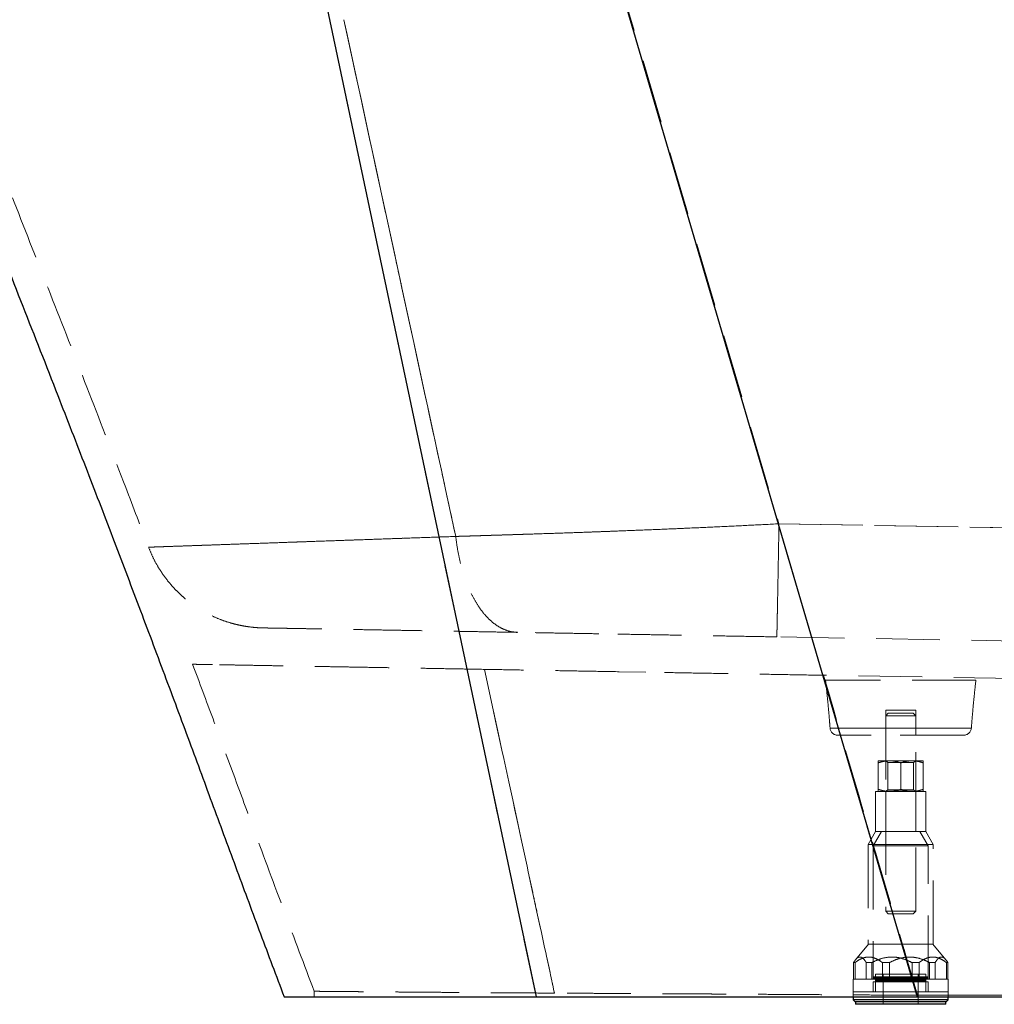
# Model space of a CAD drawing. Units: millimetres. Extents: x 400 to 4100, y 100 to 5840.
# Drawn here: x 1146 to 1535, y 2236 to 2629 of the extents above; entities that cross this region are included whole.
import ezdxf

# ---------------------------------------------------------------- set-up
doc = ezdxf.new("R2010")
doc.units = ezdxf.units.MM
doc.header["$LTSCALE"] = 20
doc.linetypes.add('HIDDEN', pattern=[1.905, 1.27, -0.635])

msp = doc.modelspace()

# ---------------------------------------------------------------- linework, layer by layer
at = {"color": 7, "linetype": 'HIDDEN', "lineweight": 18}
for p, q in [((1330.752, 2832.054), (1449.373, 2427.958)), ((1229.442, 2821.357), (1352.458, 2239.144)), ((1334.217, 2819.084), (1504.458, 2239.144)), ((1277.034, 2623.062), (1275.707, 2629.192)), ((1276.998, 2623.249), (1275.712, 2629.185)), ((1280.23, 2608.328), (1276.998, 2623.249)), ((1281.295, 2603.409), (1280.23, 2608.328)), ((1281.288, 2603.408), (1280.272, 2608.106)), ((1282.725, 2596.772), (1281.288, 2603.408)), ((1282.708, 2596.883), (1281.295, 2603.409)), ((1285.971, 2581.814), (1282.708, 2596.883)), ((1283.164, 2594.744), (1282.725, 2596.772)), ((1285.995, 2581.66), (1283.164, 2594.744)), ((1286.878, 2577.624), (1285.971, 2581.814)), ((1286.869, 2577.623), (1285.995, 2581.66)), ((1288.709, 2569.123), (1286.869, 2577.623)), ((1288.651, 2569.436), (1286.878, 2577.624)), ((1292.218, 2552.955), (1288.651, 2569.436)), ((1292.39, 2552.116), (1288.709, 2569.123)), ((1292.459, 2551.839), (1292.218, 2552.955)), ((1292.45, 2551.838), (1292.39, 2552.116)), ((1296.151, 2534.738), (1292.45, 2551.838)), ((1296.067, 2535.17), (1292.459, 2551.839)), ((1298.04, 2526.054), (1296.067, 2535.17)), ((1298.903, 2522.024), (1298.031, 2526.053)), ((1302.171, 2506.965), (1298.895, 2522.104)), ((1302.175, 2506.909), (1298.903, 2522.024)), ((1303.62, 2500.268), (1302.171, 2506.965)), ((1303.613, 2500.267), (1302.175, 2506.909)), ((1304.724, 2495.133), (1303.613, 2500.267)), ((1304.685, 2495.344), (1303.62, 2500.268)), ((1307.914, 2480.421), (1304.685, 2495.344)), ((1307.95, 2480.233), (1304.724, 2495.133)), ((1309.2, 2474.481), (1307.914, 2480.421)), ((1309.195, 2474.481), (1307.95, 2480.233)), ((1309.206, 2474.429), (1309.195, 2474.481)), ((1310.414, 2468.867), (1309.2, 2474.481)), ((1309.792, 2471.724), (1309.206, 2474.429)), ((1311.404, 2464.28), (1309.792, 2471.724)), ((1313.637, 2453.976), (1310.414, 2468.867)), ((1311.986, 2461.588), (1311.404, 2464.28)), ((1313.12, 2456.349), (1311.986, 2461.588)), ((1314.632, 2449.365), (1313.12, 2456.349)), ((1314.78, 2448.695), (1313.637, 2453.976)), ((1314.778, 2448.695), (1314.632, 2449.365)), ((1316.297, 2441.682), (1314.78, 2448.695)), ((1319.609, 2426.378), (1316.297, 2441.682)), ((1320.36, 2422.907), (1319.609, 2426.378)), ((1449.373, 2427.958), (1559.011, 2426.044)), ((1559.011, 2426.044), (1449.373, 2427.958)), ((1350.341, 2423.854), (1348.761, 2423.803)), ((1348.761, 2423.803), (1350.309, 2423.853)), ((1197.779, 2418.615), (1197.78, 2418.615)), ((2237.341, 2369.046), (1448.501, 2382.815)), ((1335.332, 2353.696), (1331.838, 2369.85)), ((1335.333, 2353.696), (1331.838, 2369.85)), ((1396.287, 2368.725), (1385.569, 2368.912)), ((1544.541, 2366.137), (1467.124, 2367.488)), ((1483.981, 2365.583), (1467.95, 2365.583)), ((1527.95, 2365.583), (1483.981, 2365.583)), ((1336.301, 2349.217), (1335.332, 2353.696)), ((1335.443, 2353.185), (1335.333, 2353.696)), ((1337.422, 2344.038), (1335.443, 2353.185)), ((1495.157, 2353.583), (1491.951, 2353.583)), ((1491.951, 2353.583), (1491.951, 2343.583)), ((1492.95, 2352.31), (1491.951, 2351.31)), ((1495.159, 2351.31), (1491.951, 2351.31)), ((1491.951, 2351.31), (1491.951, 2273.31)), ((1492.95, 2352.31), (1495.625, 2352.31)), ((1503.95, 2353.583), (1495.157, 2353.583)), ((1503.95, 2351.31), (1495.159, 2351.31)), ((1495.625, 2352.31), (1502.95, 2352.31)), ((1503.95, 2351.31), (1502.95, 2352.31)), ((1503.95, 2343.583), (1503.95, 2353.583)), ((1503.95, 2273.31), (1503.95, 2351.31)), ((1337.479, 2343.769), (1336.301, 2349.217)), ((1338.827, 2337.542), (1337.422, 2344.038)), ((1338.825, 2337.542), (1337.479, 2343.769)), ((1469.754, 2346.362), (1469.755, 2346.362)), ((1526.146, 2346.362), (1469.755, 2346.362)), ((1469.755, 2346.362), (1484.821, 2346.362)), ((1486.214, 2343.583), (1472.746, 2343.583)), ((1484.821, 2346.362), (1526.147, 2346.362)), ((1523.155, 2343.583), (1486.214, 2343.583)), ((1526.147, 2346.362), (1526.146, 2346.362)), ((1339.538, 2334.244), (1338.825, 2337.542)), ((1339.544, 2334.226), (1338.827, 2337.542)), ((1341.554, 2324.915), (1339.538, 2334.244)), ((1341.562, 2324.897), (1339.544, 2334.226)), ((1488.95, 2333.344), (1493.451, 2333.344)), ((1488.95, 2321.948), (1488.95, 2332.54)), ((1491.951, 2333.344), (1492.85, 2332.714)), ((1503.05, 2332.714), (1492.85, 2332.714)), ((1492.85, 2332.714), (1492.85, 2321.799)), ((1493.451, 2333.344), (1502.45, 2333.344)), ((1497.95, 2321.948), (1497.95, 2332.54)), ((1502.45, 2333.344), (1506.95, 2333.344)), ((1503.05, 2332.714), (1503.95, 2333.344)), ((1503.05, 2321.799), (1503.05, 2332.714)), ((1506.95, 2321.948), (1506.95, 2332.54)), ((1343.106, 2317.734), (1341.554, 2324.915)), ((1343.116, 2317.711), (1341.562, 2324.897)), ((1490.498, 2321.144), (1487.95, 2321.144)), ((1487.95, 2321.144), (1487.95, 2305.144)), ((1507.95, 2321.144), (1490.498, 2321.144)), ((1492.85, 2321.799), (1491.951, 2321.169)), ((1491.951, 2321.169), (1503.95, 2321.169)), ((1491.951, 2321.169), (1491.951, 2321.144)), ((1491.951, 2321.144), (1491.951, 2305.144)), ((1492.85, 2321.799), (1503.05, 2321.799)), ((1503.95, 2321.169), (1503.05, 2321.799)), ((1503.95, 2321.144), (1503.95, 2321.169)), ((1503.95, 2305.144), (1503.95, 2321.144)), ((1507.95, 2305.144), (1507.95, 2321.144)), ((1345.124, 2308.394), (1343.106, 2317.734)), ((1345.807, 2305.233), (1345.124, 2308.394)), ((1345.814, 2305.234), (1345.136, 2308.369)), ((1346.762, 2300.849), (1345.814, 2305.234)), ((1346.745, 2300.894), (1345.818, 2305.183)), ((1487.95, 2305.144), (1484.95, 2299.948)), ((1490.26, 2305.144), (1486.951, 2299.412)), ((1490.498, 2305.144), (1487.95, 2305.144)), ((1507.95, 2305.144), (1490.498, 2305.144)), ((1508.95, 2299.412), (1505.641, 2305.144)), ((1510.95, 2299.948), (1507.95, 2305.144)), ((1348.809, 2291.339), (1346.745, 2300.894)), ((1348.833, 2291.267), (1346.762, 2300.849)), ((1488.262, 2299.948), (1484.95, 2299.948)), ((1484.95, 2299.948), (1484.95, 2260.144)), ((1489.753, 2299.412), (1486.951, 2299.412)), ((1486.951, 2299.412), (1486.951, 2246.144)), ((1510.95, 2299.948), (1488.262, 2299.948)), ((1508.95, 2299.412), (1489.753, 2299.412)), ((1508.95, 2246.144), (1508.95, 2299.412)), ((1510.95, 2260.144), (1510.95, 2299.948)), ((1349.298, 2289.079), (1348.809, 2291.339)), ((1349.306, 2289.08), (1348.833, 2291.267)), ((1351.087, 2280.799), (1349.298, 2289.079)), ((1351.183, 2280.395), (1349.306, 2289.08)), ((1352.797, 2272.925), (1351.183, 2280.395)), ((1504.586, 2239.727), (1493.827, 2276.471)), ((1353.035, 2271.786), (1352.789, 2272.924)), ((1353.046, 2271.77), (1352.797, 2272.925)), ((1491.951, 2273.31), (1495.159, 2273.31)), ((1491.951, 2273.31), (1492.95, 2272.31)), ((1495.625, 2272.31), (1492.95, 2272.31)), ((1495.159, 2273.31), (1503.95, 2273.31)), ((1502.95, 2272.31), (1495.625, 2272.31)), ((1502.95, 2272.31), (1503.95, 2273.31)), ((1354.067, 2267.011), (1353.035, 2271.786)), ((1354.077, 2267.001), (1353.046, 2271.77)), ((1354.535, 2264.847), (1354.067, 2267.011)), ((1354.542, 2264.848), (1354.077, 2267.001)), ((1354.829, 2263.486), (1354.535, 2264.847)), ((1354.835, 2263.492), (1354.542, 2264.848)), ((1355.847, 2258.778), (1354.829, 2263.486)), ((1355.852, 2258.782), (1354.835, 2263.492)), ((1485.088, 2260.144), (1479.901, 2253.925)), ((1488.262, 2260.144), (1484.95, 2260.144)), ((1510.95, 2260.144), (1488.262, 2260.144)), ((1516, 2253.925), (1510.813, 2260.144)), ((1356.281, 2256.77), (1355.847, 2258.778)), ((1356.286, 2256.77), (1355.852, 2258.782)), ((1356.595, 2255.316), (1356.281, 2256.77)), ((1356.597, 2255.329), (1356.286, 2256.77)), ((1357.609, 2250.628), (1356.595, 2255.316)), ((1357.61, 2250.638), (1356.597, 2255.329)), ((1479.108, 2252.785), (1479.108, 2246.144)), ((1479.108, 2252.785), (1479.71, 2252.785)), ((1479.71, 2252.785), (1479.71, 2246.144)), ((1486.414, 2252.785), (1484.224, 2252.785)), ((1484.224, 2252.785), (1484.224, 2246.144)), ((1486.414, 2252.785), (1486.414, 2246.144)), ((1490.644, 2252.785), (1490.644, 2246.144)), ((1490.644, 2252.785), (1493.436, 2252.785)), ((1493.436, 2252.785), (1493.436, 2246.144)), ((1505.257, 2252.785), (1502.465, 2252.785)), ((1502.465, 2252.785), (1502.465, 2246.144)), ((1505.257, 2252.785), (1505.257, 2246.144)), ((1509.487, 2252.785), (1509.487, 2246.144)), ((1509.487, 2252.785), (1511.677, 2252.785)), ((1511.677, 2252.785), (1511.677, 2246.144)), ((1516.793, 2252.785), (1516.191, 2252.785)), ((1516.191, 2252.785), (1516.191, 2246.144)), ((1516.793, 2252.785), (1516.793, 2246.144)), ((1358.027, 2248.692), (1357.609, 2250.628)), ((1357.992, 2248.87), (1357.61, 2250.638)), ((1358.03, 2248.692), (1357.992, 2248.87)), ((1358.2, 2247.891), (1358.027, 2248.692)), ((1358.202, 2247.895), (1358.03, 2248.692)), ((1358.705, 2245.557), (1358.2, 2247.891)), ((1358.706, 2245.561), (1358.202, 2247.895)), ((1358.9, 2244.654), (1358.705, 2245.557)), ((1358.902, 2244.654), (1358.706, 2245.561)), ((1359.075, 2243.847), (1358.9, 2244.654)), ((1479.108, 2246.144), (1478.95, 2246.144)), ((1478.95, 2246.144), (1478.95, 2241.144)), ((1479.108, 2246.144), (1479.71, 2246.144)), ((1490.644, 2246.144), (1479.71, 2246.144)), ((1489.753, 2245.144), (1486.951, 2245.144)), ((1486.951, 2245.144), (1486.951, 2241.144)), ((1487.059, 2246.744), (1487.059, 2246.544)), ((1508.836, 2246.744), (1487.065, 2246.744)), ((1508.836, 2246.544), (1487.065, 2246.544)), ((1497.95, 2247.144), (1487.459, 2247.144)), ((1497.95, 2248.144), (1487.95, 2248.144)), ((1487.95, 2248.144), (1487.95, 2247.144)), ((1487.95, 2246.144), (1487.95, 2241.144)), ((1487.95, 2245.844), (1487.95, 2245.444)), ((1507.95, 2245.844), (1487.969, 2245.844)), ((1507.95, 2245.444), (1487.969, 2245.444)), ((1508.95, 2245.144), (1489.753, 2245.144)), ((1490.644, 2246.144), (1493.436, 2246.144)), ((1490.95, 2248.144), (1490.95, 2236.144)), ((1509.487, 2246.144), (1493.436, 2246.144)), ((1507.95, 2248.144), (1497.95, 2248.144)), ((1508.442, 2247.144), (1497.95, 2247.144)), ((1504.951, 2236.144), (1504.951, 2248.144)), ((1507.95, 2247.144), (1507.95, 2248.144)), ((1507.95, 2241.144), (1507.95, 2246.144)), ((1507.95, 2245.444), (1507.95, 2245.844)), ((1508.842, 2246.544), (1508.842, 2246.744)), ((1508.95, 2241.144), (1508.95, 2245.144)), ((1509.487, 2246.144), (1511.677, 2246.144)), ((1516.95, 2246.144), (1511.677, 2246.144)), ((1516.95, 2241.144), (1516.95, 2246.144)), ((1263.882, 2241.39), (1263.882, 2239.144)), ((1353.429, 2240.656), (1359.774, 2240.615)), ((1359.579, 2241.518), (1359.075, 2243.852)), ((1359.579, 2241.514), (1359.075, 2243.847)), ((1359.774, 2240.615), (1359.579, 2241.518)), ((1359.747, 2240.741), (1359.579, 2241.514)), ((1497.95, 2241.144), (1478.95, 2241.144)), ((1483.791, 2241.144), (1478.95, 2241.144)), ((1478.95, 2241.144), (1478.95, 2239.144)), ((1516.95, 2241.144), (1483.791, 2241.144)), ((1516.95, 2241.144), (1497.95, 2241.144)), ((1516.95, 2239.144), (1516.95, 2241.144)), ((1504.522, 2239.727), (1504.458, 2239.144)), ((1504.458, 2239.144), (1504.554, 2239.727)), ((1504.586, 2239.727), (1504.522, 2239.728)), ((1504.622, 2239.747), (1770.084, 2239.747)), ((1959.406, 2239.737), (1504.622, 2239.747))]:
    msp.add_line(p, q, dxfattribs=at)
at = {"color": 7, "linetype": 'Continuous', "lineweight": 25}
for p, q in [((1229.442, 2821.357), (1352.458, 2239.144)), ((1334.217, 2819.084), (1504.458, 2239.144)), ((1478.95, 2239.144), (1478.95, 2237.944)), ((1478.95, 2237.944), (1479.751, 2237.144)), ((1497.95, 2237.944), (1478.95, 2237.944)), ((1497.95, 2237.144), (1479.751, 2237.144)), ((1479.95, 2237.144), (1479.95, 2236.144)), ((1516.95, 2237.944), (1497.95, 2237.944)), ((1516.15, 2237.144), (1497.95, 2237.144)), ((1504.458, 2239.144), (2237.697, 2239.144)), ((1515.95, 2236.144), (1515.95, 2237.144)), ((1516.15, 2237.144), (1516.95, 2237.944)), ((1516.95, 2237.944), (1516.95, 2239.144)), ((1497.95, 2236.144), (1479.95, 2236.144)), ((1515.95, 2236.144), (1497.95, 2236.144))]:
    msp.add_line(p, q, dxfattribs=at)
at = {"color": 7, "linetype": 'HIDDEN', "lineweight": 18, "flags": 128}
for points in [[(1280.272, 2608.106), (1279.436, 2611.968), (1277.034, 2623.062)], [(1493.853, 2276.479), (1477.913, 2330.756), (1471.23, 2353.509), (1467.124, 2367.488)], [(1345.136, 2308.369), (1343.99, 2313.667), (1343.116, 2317.711)], [(1345.818, 2305.183), (1345.813, 2305.208), (1345.807, 2305.233)]]:
    msp.add_lwpolyline(points, dxfattribs=at)
at = {"color": 7, "linetype": 'HIDDEN', "lineweight": 18}
for centre, radius, start, end in [((1472.746, 2346.583), 3, 184.22071, 270), ((1523.155, 2346.583), 3, 270, 355.77929), ((1487.459, 2246.744), 0.4, 90, 180), ((1487.459, 2246.544), 0.4, 180, 270), ((1487.65, 2245.844), 0.3, 0, 90), ((1487.65, 2245.444), 0.3, 270, 0), ((1508.25, 2245.844), 0.3, 90, 180), ((1508.25, 2245.444), 0.3, 180, 270), ((1508.442, 2246.744), 0.4, 0, 90), ((1508.442, 2246.544), 0.4, 270, 0)]:
    msp.add_arc(centre, radius, start, end, dxfattribs=at)
for points, knots in [([(1030.509, 2841.115), (1034.645, 2831.55), (1043.335, 2811.449), (1056.074, 2780.72), (1068.84, 2749.152), (1081.188, 2717.883), (1093.209, 2686.967), (1105.035, 2656.332), (1117.523, 2624.102), (1130.87, 2590.034), (1145.11, 2553.877), (1159.566, 2517.193), (1174.143, 2479.985), (1186.913, 2447.131), (1194.695, 2426.652), (1197.691, 2418.768)], [0, 0, 0, 0, 0.0688212, 0.1446224, 0.2196806, 0.2937006, 0.3666431, 0.4387518, 0.5105691, 0.5949163, 0.6803891, 0.7672129, 0.8553174, 0.9443005, 1, 1, 1, 1]), ([(1298.031, 2526.053), (1297.415, 2528.898), (1296.788, 2531.793), (1296.162, 2534.688), (1296.151, 2534.738)], [0, 0, 0, 0, 0.9826662, 1, 1, 1, 1]), ([(1298.895, 2522.104), (1298.614, 2523.419), (1298.333, 2524.735), (1298.04, 2526.052), (1298.04, 2526.054)], [0, 0, 0, 0, 0.99850589, 1, 1, 1, 1]), ([(1320.36, 2422.907), (1318.493, 2431.493), (1316.625, 2440.087), (1314.779, 2448.686), (1314.778, 2448.695)], [0, 0, 0, 0, 0.998988, 1, 1, 1, 1]), ([(1382.132, 2424.957), (1385.733, 2425.094), (1392.967, 2425.369), (1400.337, 2425.675), (1404.038, 2425.829)], [0, 0, 0, 0, 0.4979005, 1, 1, 1, 1]), ([(1404.093, 2425.831), (1400.389, 2425.677), (1393.012, 2425.37), (1385.772, 2425.095), (1382.168, 2424.958)], [0, 0, 0, 0, 0.5021361, 1, 1, 1, 1]), ([(1404.038, 2425.829), (1407.761, 2425.989), (1415.213, 2426.309), (1426.525, 2426.831), (1437.92, 2427.379), (1445.551, 2427.765), (1449.373, 2427.958)], [0, 0, 0, 0, 0.2491328, 0.4986936, 0.7489137, 1, 1, 1, 1]), ([(1449.373, 2427.958), (1445.552, 2427.765), (1437.925, 2427.379), (1426.539, 2426.832), (1415.245, 2426.311), (1407.807, 2425.991), (1404.093, 2425.831)], [0, 0, 0, 0, 0.25136, 0.5016684, 0.7511339, 1, 1, 1, 1]), ([(1449.373, 2427.958), (1449.347, 2426.434), (1449.293, 2423.387), (1449.213, 2418.907), (1449.134, 2414.542), (1449.057, 2410.332), (1448.983, 2406.313), (1448.913, 2402.519), (1448.846, 2398.981), (1448.784, 2395.73), (1448.726, 2392.793), (1448.674, 2390.196), (1448.629, 2387.959), (1448.589, 2386.104), (1448.556, 2384.642), (1448.53, 2383.596), (1448.511, 2382.938), (1448.504, 2382.856), (1448.501, 2382.815)], [0, 0, 0, 0, 0.0624999, 0.1249998, 0.1875002, 0.2500001, 0.3125, 0.3749999, 0.4374999, 0.5000001, 0.5624997, 0.6250001, 0.6875, 0.7499996, 0.8125001, 0.8749998, 0.9374999, 1, 1, 1, 1]), ([(1448.501, 2382.815), (1448.504, 2382.856), (1448.511, 2382.938), (1448.53, 2383.596), (1448.556, 2384.642), (1448.589, 2386.104), (1448.629, 2387.959), (1448.674, 2390.196), (1448.726, 2392.793), (1448.784, 2395.73), (1448.846, 2398.981), (1448.913, 2402.519), (1448.983, 2406.313), (1449.057, 2410.332), (1449.134, 2414.542), (1449.213, 2418.907), (1449.293, 2423.387), (1449.347, 2426.434), (1449.373, 2427.958)], [0, 0, 0, 0, 0.0625001, 0.125, 0.1875001, 0.25, 0.3125, 0.3750001, 0.4375, 0.5, 0.5625, 0.6250001, 0.6875, 0.75, 0.8124999, 0.8750001, 0.9375, 1, 1, 1, 1]), ([(1320.36, 2422.907), (1316.675, 2422.779), (1309.326, 2422.521), (1298.783, 2422.152), (1288.64, 2421.797), (1278.925, 2421.457), (1269.635, 2421.132), (1260.776, 2420.822), (1252.394, 2420.528), (1244.539, 2420.253), (1237.255, 2419.998), (1230.549, 2419.763), (1224.421, 2419.548), (1218.875, 2419.354), (1213.922, 2419.181), (1209.597, 2419.029), (1205.947, 2418.901), (1202.975, 2418.797), (1200.664, 2418.716), (1199.016, 2418.658), (1197.975, 2418.622), (1197.844, 2418.617), (1197.779, 2418.615)], [0, 0, 0, 0, 0.05023085, 0.10019715, 0.15002191, 0.1998263, 0.24973225, 0.2998656, 0.35033419, 0.40066947, 0.45074835, 0.50070164, 0.55065855, 0.60074955, 0.65111002, 0.70177815, 0.75219785, 0.80169664, 0.8510957, 0.90052454, 0.95011422, 1, 1, 1, 1]), ([(1197.78, 2418.615), (1197.861, 2418.618), (1198.021, 2418.623), (1199.121, 2418.662), (1200.836, 2418.722), (1203.223, 2418.806), (1206.265, 2418.912), (1209.969, 2419.042), (1214.322, 2419.195), (1219.296, 2419.369), (1224.857, 2419.564), (1230.994, 2419.779), (1237.703, 2420.014), (1244.985, 2420.269), (1252.822, 2420.543), (1261.169, 2420.835), (1269.975, 2421.144), (1279.206, 2421.467), (1288.856, 2421.805), (1298.931, 2422.158), (1309.402, 2422.524), (1316.701, 2422.779), (1320.36, 2422.907)], [0, 0, 0, 0, 0.0504787, 0.1006353, 0.150606, 0.2005252, 0.2505264, 0.3007438, 0.3512212, 0.4014351, 0.4513953, 0.5012347, 0.5510826, 0.6010657, 0.6513138, 0.7015127, 0.7513753, 0.8010302, 0.8506009, 0.9002064, 0.9499659, 1, 1, 1, 1]), ([(1324.001, 2423.023), (1323.367, 2423.003), (1322.149, 2422.965), (1320.939, 2422.926), (1320.36, 2422.907)], [0, 0, 0, 0, 0.5210836, 1, 1, 1, 1]), ([(1320.36, 2422.907), (1320.649, 2422.917), (1321.253, 2422.937), (1321.859, 2422.956), (1322.175, 2422.966)], [0, 0, 0, 0, 0.4791597, 1, 1, 1, 1]), ([(1345.053, 2384.621), (1344.092, 2384.697), (1342.17, 2384.848), (1339.334, 2385.844), (1336.579, 2387.391), (1333.938, 2389.525), (1331.442, 2392.205), (1329.123, 2395.403), (1327.009, 2399.078), (1325.126, 2403.187), (1323.495, 2407.678), (1322.143, 2412.5), (1321.058, 2417.581), (1320.593, 2421.132), (1320.36, 2422.907)], [0, 0, 0, 0, 0.08333394, 0.16666747, 0.25000021, 0.33333383, 0.41666644, 0.50000028, 0.58333381, 0.66666715, 0.75000041, 0.83333377, 0.91666678, 1, 1, 1, 1]), ([(1345.053, 2384.621), (1344.092, 2384.697), (1342.17, 2384.848), (1339.334, 2385.844), (1336.579, 2387.391), (1333.938, 2389.525), (1331.442, 2392.205), (1329.123, 2395.403), (1327.009, 2399.078), (1325.126, 2403.187), (1323.495, 2407.678), (1322.143, 2412.5), (1321.058, 2417.581), (1320.593, 2421.132), (1320.36, 2422.907)], [0, 0, 0, 0, 0.0833336, 0.1666673, 0.2500002, 0.3333339, 0.4166665, 0.5000002, 0.5833335, 0.6666668, 0.7500003, 0.8333336, 0.9166668, 1, 1, 1, 1]), ([(1322.175, 2422.966), (1322.239, 2422.968), (1322.366, 2422.972), (1322.494, 2422.976), (1322.558, 2422.978)], [0, 0, 0, 0, 0.5000695, 1, 1, 1, 1]), ([(1322.558, 2422.978), (1322.733, 2422.983), (1323.084, 2422.994), (1323.436, 2423.005), (1323.611, 2423.011)], [0, 0, 0, 0, 0.4998723, 1, 1, 1, 1]), ([(1323.611, 2423.011), (1323.676, 2423.013), (1323.806, 2423.017), (1323.935, 2423.021), (1324, 2423.023)], [0, 0, 0, 0, 0.4999558, 1, 1, 1, 1]), ([(1324, 2423.023), (1324.224, 2423.03), (1324.67, 2423.044), (1325.118, 2423.058), (1325.342, 2423.065)], [0, 0, 0, 0, 0.4998548, 1, 1, 1, 1]), ([(1325.344, 2423.065), (1325.12, 2423.058), (1324.672, 2423.044), (1324.225, 2423.03), (1324.001, 2423.023)], [0, 0, 0, 0, 0.5001076, 1, 1, 1, 1]), ([(1325.342, 2423.065), (1325.729, 2423.077), (1326.504, 2423.101), (1327.282, 2423.126), (1327.671, 2423.138)], [0, 0, 0, 0, 0.4997624, 1, 1, 1, 1]), ([(1327.675, 2423.138), (1327.285, 2423.126), (1326.507, 2423.101), (1325.732, 2423.077), (1325.344, 2423.065)], [0, 0, 0, 0, 0.5002633, 1, 1, 1, 1]), ([(1327.671, 2423.138), (1327.985, 2423.148), (1328.613, 2423.167), (1329.243, 2423.187), (1329.558, 2423.197)], [0, 0, 0, 0, 0.4997911, 1, 1, 1, 1]), ([(1329.444, 2423.193), (1329.148, 2423.184), (1328.558, 2423.165), (1327.969, 2423.147), (1327.675, 2423.138)], [0, 0, 0, 0, 0.5001751, 1, 1, 1, 1]), ([(1333.763, 2423.328), (1333.04, 2423.305), (1331.595, 2423.26), (1330.16, 2423.215), (1329.444, 2423.193)], [0, 0, 0, 0, 0.5004951, 1, 1, 1, 1]), ([(1329.558, 2423.197), (1330.281, 2423.219), (1331.727, 2423.264), (1333.184, 2423.31), (1333.913, 2423.333)], [0, 0, 0, 0, 0.4995297, 1, 1, 1, 1]), ([(1335.109, 2423.37), (1334.884, 2423.363), (1334.435, 2423.349), (1333.987, 2423.335), (1333.763, 2423.328)], [0, 0, 0, 0, 0.5001595, 1, 1, 1, 1]), ([(1333.913, 2423.333), (1334.111, 2423.339), (1334.506, 2423.351), (1334.901, 2423.363), (1335.099, 2423.37)], [0, 0, 0, 0, 0.49983777, 1, 1, 1, 1]), ([(1335.099, 2423.37), (1335.54, 2423.383), (1336.422, 2423.411), (1337.308, 2423.439), (1337.751, 2423.453)], [0, 0, 0, 0, 0.499672, 1, 1, 1, 1]), ([(1337.951, 2423.459), (1337.476, 2423.444), (1336.526, 2423.414), (1335.581, 2423.385), (1335.109, 2423.37)], [0, 0, 0, 0, 0.5003556, 1, 1, 1, 1]), ([(1337.751, 2423.453), (1339.208, 2423.499), (1342.128, 2423.591), (1345.088, 2423.685), (1346.572, 2423.732)], [0, 0, 0, 0, 0.4989343, 1, 1, 1, 1]), ([(1346.758, 2423.738), (1345.277, 2423.691), (1342.321, 2423.597), (1339.406, 2423.505), (1337.951, 2423.459)], [0, 0, 0, 0, 0.5011247, 1, 1, 1, 1]), ([(1346.572, 2423.732), (1347.192, 2423.752), (1347.921, 2423.776), (1348.652, 2423.799), (1348.761, 2423.803)], [0, 0, 0, 0, 0.8515397, 1, 1, 1, 1]), ([(1348.761, 2423.803), (1348.689, 2423.8), (1348.02, 2423.779), (1347.353, 2423.757), (1346.758, 2423.738)], [0, 0, 0, 0, 0.1076767, 1, 1, 1, 1]), ([(1350.309, 2423.853), (1350.436, 2423.857), (1350.69, 2423.865), (1350.944, 2423.873), (1351.071, 2423.877)], [0, 0, 0, 0, 0.49995736, 1, 1, 1, 1]), ([(1351.121, 2423.879), (1350.991, 2423.875), (1350.731, 2423.866), (1350.471, 2423.858), (1350.341, 2423.854)], [0, 0, 0, 0, 0.50017797, 1, 1, 1, 1]), ([(1351.071, 2423.877), (1354.419, 2423.987), (1361.151, 2424.207), (1368.066, 2424.449), (1371.541, 2424.57)], [0, 0, 0, 0, 0.4974544, 1, 1, 1, 1]), ([(1371.588, 2424.572), (1368.119, 2424.451), (1361.205, 2424.209), (1354.474, 2423.989), (1351.121, 2423.879)], [0, 0, 0, 0, 0.501767, 1, 1, 1, 1]), ([(1371.541, 2424.57), (1373.293, 2424.633), (1376.803, 2424.758), (1380.354, 2424.89), (1382.132, 2424.957)], [0, 0, 0, 0, 0.4992216, 1, 1, 1, 1]), ([(1382.168, 2424.958), (1380.391, 2424.892), (1376.844, 2424.76), (1373.338, 2424.635), (1371.588, 2424.572)], [0, 0, 0, 0, 0.500942, 1, 1, 1, 1]), ([(1197.848, 2418.453), (1198.363, 2417.195), (1199.376, 2414.716), (1201.225, 2411.276), (1203.181, 2408.175), (1205.182, 2405.458), (1207.164, 2403.101), (1209.185, 2400.964), (1211.193, 2399.073), (1213.183, 2397.393), (1215.095, 2395.933), (1217.039, 2394.587), (1219.55, 2393.021), (1222.702, 2391.328), (1226.484, 2389.687), (1229.694, 2388.599), (1232.198, 2387.913), (1233.996, 2387.491), (1235.887, 2387.12), (1238.054, 2386.785), (1240.678, 2386.496), (1242.6, 2386.428), (1243.642, 2386.391)], [0, 0, 0, 0, 0.0686872, 0.13540685, 0.19718358, 0.25401878, 0.30591034, 0.35285777, 0.40266715, 0.44535625, 0.48449588, 0.5243448, 0.56491206, 0.63410744, 0.70508994, 0.77315398, 0.80536441, 0.83635736, 0.86657287, 0.90277926, 0.94725504, 1, 1, 1, 1]), ([(1304.963, 2385.321), (1302.259, 2385.368), (1296.852, 2385.462), (1289.327, 2385.594), (1282.272, 2385.717), (1275.761, 2385.831), (1269.804, 2385.935), (1264.416, 2386.029), (1259.596, 2386.113), (1255.373, 2386.187), (1251.775, 2386.249), (1248.822, 2386.301), (1246.515, 2386.341), (1244.87, 2386.37), (1243.833, 2386.388), (1243.706, 2386.39), (1243.642, 2386.391)], [0, 0, 0, 0, 0.0714949, 0.1429829, 0.2146879, 0.2861332, 0.3572601, 0.4285296, 0.4997463, 0.5715887, 0.6432499, 0.7145167, 0.7857238, 0.8568155, 0.9283468, 1, 1, 1, 1]), ([(1345.053, 2384.621), (1342.151, 2384.672), (1336.361, 2384.773), (1328.029, 2384.918), (1320.001, 2385.058), (1312.272, 2385.193), (1307.399, 2385.278), (1304.963, 2385.321)], [0, 0, 0, 0, 0.2013482, 0.4016852, 0.60135, 0.800671, 1, 1, 1, 1]), ([(1377.46, 2384.055), (1374.69, 2384.104), (1369.104, 2384.201), (1360.955, 2384.344), (1352.899, 2384.484), (1347.685, 2384.575), (1345.053, 2384.621)], [0, 0, 0, 0, 0.247986, 0.4999212, 0.7475374, 1, 1, 1, 1]), ([(1448.501, 2382.815), (1445.04, 2382.876), (1438.114, 2382.997), (1427.742, 2383.178), (1417.426, 2383.358), (1407.2, 2383.536), (1397.13, 2383.712), (1387.186, 2383.886), (1380.712, 2383.999), (1377.46, 2384.055)], [0, 0, 0, 0, 0.1422528, 0.2846893, 0.4278106, 0.5707184, 0.7137366, 0.8562134, 1, 1, 1, 1]), ([(1215.372, 2371.882), (1218.084, 2364.602), (1223.569, 2349.876), (1231.737, 2327.773), (1241.222, 2302.052), (1251.853, 2273.244), (1259.919, 2251.858), (1263.884, 2241.343)], [0, 0, 0, 0, 0.1673526, 0.3385196, 0.5076282, 0.7579085, 1, 1, 1, 1]), ([(1223.299, 2371.744), (1222.317, 2371.761), (1220.35, 2371.796), (1218.166, 2371.834), (1216.566, 2371.862), (1215.561, 2371.879), (1215.436, 2371.881), (1215.373, 2371.882)], [0, 0, 0, 0, 0.1980516, 0.39691, 0.5967438, 0.7977143, 1, 1, 1, 1]), ([(1289.541, 2370.588), (1286.93, 2370.633), (1281.705, 2370.725), (1274.312, 2370.854), (1267.282, 2370.976), (1260.661, 2371.092), (1254.452, 2371.2), (1248.686, 2371.301), (1243.367, 2371.394), (1238.497, 2371.479), (1234.026, 2371.557), (1229.979, 2371.627), (1226.329, 2371.691), (1224.312, 2371.726), (1223.299, 2371.744)], [0, 0, 0, 0, 0.0834057, 0.1669592, 0.2506403, 0.3336173, 0.4167062, 0.499893, 0.5816457, 0.6636234, 0.7458161, 0.8297355, 0.9144683, 1, 1, 1, 1]), ([(1331.838, 2369.85), (1328.811, 2369.902), (1322.763, 2370.008), (1314.016, 2370.161), (1305.54, 2370.309), (1297.341, 2370.452), (1292.14, 2370.542), (1289.541, 2370.588)], [0, 0, 0, 0, 0.2002818, 0.4002061, 0.6002999, 0.8002489, 1, 1, 1, 1]), ([(1385.569, 2368.912), (1381.793, 2368.978), (1374.242, 2369.109), (1363.204, 2369.302), (1352.431, 2369.49), (1341.948, 2369.673), (1335.202, 2369.791), (1331.838, 2369.85)], [0, 0, 0, 0, 0.2010568, 0.4021199, 0.6025374, 0.8018165, 1, 1, 1, 1]), ([(1467.124, 2367.488), (1463.135, 2367.558), (1455.15, 2367.697), (1443.19, 2367.906), (1431.295, 2368.113), (1419.495, 2368.319), (1407.802, 2368.524), (1400.13, 2368.657), (1396.287, 2368.725)], [0, 0, 0, 0, 0.1663588, 0.3329293, 0.4999508, 0.6661976, 0.8328228, 1, 1, 1, 1]), ([(1493.827, 2276.471), (1491.175, 2285.517), (1482.281, 2315.858), (1473.375, 2346.195), (1467.124, 2367.488)], [0, 0, 0, 0, 0.2981305, 1, 1, 1, 1]), ([(1467.95, 2365.583), (1468.159, 2363.682), (1468.554, 2360.081), (1469.046, 2354.974), (1469.441, 2350.468), (1469.655, 2347.664), (1469.755, 2346.362)], [0, 0, 0, 0, 0.2972812, 0.5629615, 0.797169, 1, 1, 1, 1]), ([(1526.146, 2346.362), (1526.246, 2347.664), (1526.46, 2350.468), (1526.855, 2354.974), (1527.347, 2360.081), (1527.742, 2363.682), (1527.95, 2365.583)], [0, 0, 0, 0, 0.2028311, 0.4370387, 0.7027192, 1, 1, 1, 1]), ([(1493.451, 2333.344), (1493.344, 2333.343), (1492.536, 2333.336), (1491.013, 2333.16), (1489.642, 2332.748), (1488.95, 2332.54)], [0, 0, 0, 0, 0.0701033, 0.5307954, 1, 1, 1, 1]), ([(1488.95, 2333.344), (1488.95, 2333.331), (1488.95, 2333.3), (1488.95, 2333.036), (1488.95, 2332.706), (1488.95, 2332.54)], [0, 0, 0, 0, 0.2684139, 0.6323813, 1, 1, 1, 1]), ([(1497.95, 2332.54), (1497.22, 2332.765), (1495.745, 2333.218), (1494.22, 2333.302), (1493.451, 2333.344)], [0, 0, 0, 0, 0.4954617, 1, 1, 1, 1]), ([(1502.45, 2333.344), (1502.344, 2333.343), (1501.536, 2333.336), (1500.013, 2333.16), (1498.642, 2332.748), (1497.95, 2332.54)], [0, 0, 0, 0, 0.0700784, 0.530779, 1, 1, 1, 1]), ([(1506.95, 2332.54), (1506.22, 2332.765), (1504.745, 2333.218), (1503.22, 2333.302), (1502.45, 2333.344)], [0, 0, 0, 0, 0.4954548, 1, 1, 1, 1]), ([(1506.95, 2333.344), (1506.95, 2333.331), (1506.95, 2333.3), (1506.95, 2333.036), (1506.95, 2332.706), (1506.95, 2332.54)], [0, 0, 0, 0, 0.2684139, 0.6323813, 1, 1, 1, 1]), ([(1493.451, 2321.144), (1493.344, 2321.145), (1492.536, 2321.152), (1491.013, 2321.328), (1489.642, 2321.74), (1488.95, 2321.948)], [0, 0, 0, 0, 0.0701033, 0.5307954, 1, 1, 1, 1]), ([(1488.95, 2321.144), (1488.95, 2321.157), (1488.95, 2321.188), (1488.95, 2321.452), (1488.95, 2321.782), (1488.95, 2321.948)], [0, 0, 0, 0, 0.2684139, 0.6323813, 1, 1, 1, 1]), ([(1497.95, 2321.948), (1497.22, 2321.723), (1495.745, 2321.27), (1494.22, 2321.186), (1493.451, 2321.144)], [0, 0, 0, 0, 0.4954617, 1, 1, 1, 1]), ([(1502.45, 2321.144), (1502.344, 2321.145), (1501.536, 2321.152), (1500.013, 2321.328), (1498.642, 2321.74), (1497.95, 2321.948)], [0, 0, 0, 0, 0.0700784, 0.530779, 1, 1, 1, 1]), ([(1506.95, 2321.948), (1506.22, 2321.723), (1504.745, 2321.27), (1503.22, 2321.186), (1502.45, 2321.144)], [0, 0, 0, 0, 0.4954548, 1, 1, 1, 1]), ([(1506.95, 2321.144), (1506.95, 2321.157), (1506.95, 2321.188), (1506.95, 2321.452), (1506.95, 2321.782), (1506.95, 2321.948)], [0, 0, 0, 0, 0.2684139, 0.6323813, 1, 1, 1, 1]), ([(1352.789, 2272.924), (1352.787, 2272.934), (1352.219, 2275.559), (1351.652, 2278.184), (1351.087, 2280.799)], [0, 0, 0, 0, 0.0038484, 1, 1, 1, 1]), ([(1504.622, 2239.747), (1503.258, 2244.407), (1499.674, 2256.652), (1496.079, 2268.895), (1493.853, 2276.479)], [0, 0, 0, 0, 0.3805424, 1, 1, 1, 1]), ([(1479.108, 2252.785), (1479.397, 2253.227), (1479.981, 2254.123), (1480.869, 2254.876), (1481.736, 2255.094), (1482.569, 2254.803), (1483.412, 2254.035), (1483.951, 2253.205), (1484.224, 2252.785)], [0, 0, 0, 0, 0.179334, 0.36276, 0.5113302, 0.6647103, 0.8304671, 1, 1, 1, 1]), ([(1490.644, 2252.785), (1490.408, 2252.962), (1489.602, 2253.568), (1488.16, 2254.4), (1486.351, 2254.995), (1484.569, 2255.055), (1482.877, 2254.671), (1481.245, 2253.899), (1480.222, 2253.156), (1479.71, 2252.785)], [0, 0, 0, 0, 0.0692286, 0.2367146, 0.4038525, 0.5528343, 0.7018948, 0.8508492, 1, 1, 1, 1]), ([(1486.414, 2252.785), (1487.321, 2253.227), (1489.154, 2254.123), (1491.939, 2254.876), (1494.658, 2255.094), (1497.272, 2254.803), (1499.916, 2254.035), (1501.609, 2253.205), (1502.465, 2252.785)], [0, 0, 0, 0, 0.1793329, 0.3627593, 0.5113321, 0.6647093, 0.8304678, 1, 1, 1, 1]), ([(1509.487, 2252.785), (1508.58, 2253.227), (1506.747, 2254.123), (1503.962, 2254.876), (1501.243, 2255.094), (1498.629, 2254.803), (1495.985, 2254.035), (1494.292, 2253.205), (1493.436, 2252.785)], [0, 0, 0, 0, 0.1793393, 0.3627592, 0.5113314, 0.6647094, 0.8304739, 1, 1, 1, 1]), ([(1505.257, 2252.785), (1505.769, 2253.156), (1506.792, 2253.899), (1508.424, 2254.671), (1510.115, 2255.055), (1511.898, 2254.995), (1513.707, 2254.4), (1515.149, 2253.568), (1515.955, 2252.962), (1516.191, 2252.785)], [0, 0, 0, 0, 0.1491485, 0.2981029, 0.4471634, 0.5961406, 0.763283, 0.9307691, 1, 1, 1, 1]), ([(1516.793, 2252.785), (1516.504, 2253.227), (1515.92, 2254.123), (1515.032, 2254.876), (1514.165, 2255.094), (1513.332, 2254.803), (1512.489, 2254.035), (1511.95, 2253.205), (1511.677, 2252.785)], [0, 0, 0, 0, 0.1793365, 0.362762, 0.5113318, 0.6647081, 0.8304676, 1, 1, 1, 1]), ([(1359.075, 2243.852), (1359.047, 2243.983), (1358.989, 2244.251), (1358.931, 2244.518), (1358.902, 2244.654)], [0, 0, 0, 0, 0.4927288, 1, 1, 1, 1]), ([(1359.774, 2240.615), (1357.039, 2240.632), (1351.666, 2240.667), (1344.092, 2240.716), (1337.043, 2240.764), (1330.524, 2240.809), (1324.507, 2240.851), (1318.972, 2240.892), (1313.633, 2240.931), (1308.535, 2240.97), (1303.714, 2241.008), (1299.409, 2241.042), (1295.582, 2241.073), (1292.196, 2241.101), (1289.905, 2241.12), (1288.506, 2241.132), (1287.857, 2241.137), (1287.218, 2241.142), (1286.587, 2241.147), (1285.966, 2241.152), (1285.354, 2241.158), (1283.852, 2241.17), (1281.677, 2241.188), (1278.986, 2241.211), (1276.002, 2241.236), (1272.847, 2241.263), (1269.892, 2241.288), (1267.609, 2241.309), (1265.918, 2241.324), (1264.74, 2241.335), (1264.015, 2241.341), (1263.926, 2241.342), (1263.882, 2241.343)], [0, 0, 0, 0, 0.0465634, 0.0914604, 0.1346906, 0.1762544, 0.2161511, 0.2543816, 0.2909451, 0.3314955, 0.3697772, 0.4057901, 0.4395347, 0.4710105, 0.5002177, 0.5068795, 0.5135314, 0.5201733, 0.5268053, 0.5334274, 0.5400393, 0.5466414, 0.5827732, 0.6147793, 0.6465453, 0.7026682, 0.7580254, 0.8076863, 0.8567143, 0.9051091, 0.9528711, 1, 1, 1, 1]), ([(1359.774, 2240.615), (1359.77, 2240.636), (1359.761, 2240.678), (1359.751, 2240.72), (1359.747, 2240.741)], [0, 0, 0, 0, 0.4999025, 1, 1, 1, 1]), ([(1504.522, 2239.728), (1500.754, 2239.754), (1493.238, 2239.808), (1482.02, 2239.886), (1470.912, 2239.96), (1459.939, 2240.031), (1449.122, 2240.099), (1438.483, 2240.164), (1431.075, 2240.208), (1426.77, 2240.234), (1425.476, 2240.241), (1424.155, 2240.249), (1422.808, 2240.257), (1421.434, 2240.264), (1420.034, 2240.272), (1417.736, 2240.286), (1414.488, 2240.304), (1409.956, 2240.329), (1404.93, 2240.358), (1399.402, 2240.389), (1393.496, 2240.422), (1387.222, 2240.457), (1380.593, 2240.494), (1373.77, 2240.533), (1366.764, 2240.574), (1362.138, 2240.601), (1359.774, 2240.615)], [0, 0, 0, 0, 0.0727895, 0.1451867, 0.2171785, 0.2887664, 0.3599492, 0.430728, 0.5011021, 0.5097128, 0.5185252, 0.5275383, 0.5367527, 0.5461677, 0.5557841, 0.5656012, 0.5936348, 0.6231884, 0.6603527, 0.6996718, 0.7411447, 0.7879703, 0.8372682, 0.8890393, 0.9432835, 1, 1, 1, 1])]:
    msp.add_open_spline(points, degree=3, knots=knots, dxfattribs=at)
at = {"color": 7, "linetype": 'Continuous', "lineweight": 25}
for points, knots in [([(1024.408, 2825.046), (1027.869, 2816.939), (1034.728, 2800.871), (1044.647, 2776.902), (1054.2, 2753.371), (1063.386, 2730.317), (1072.196, 2707.89), (1080.681, 2686.067), (1088.904, 2664.802), (1096.983, 2643.89), (1107.056, 2617.93), (1119.199, 2586.921), (1133.413, 2550.831), (1147.547, 2514.959), (1160.615, 2481.638), (1172.565, 2450.901), (1183.356, 2422.832), (1193.853, 2395.143), (1204.062, 2367.909), (1213.957, 2341.282), (1223.582, 2315.205), (1233.018, 2289.616), (1242.401, 2264.286), (1248.727, 2247.509), (1251.882, 2239.144)], [0, 0, 0, 0, 0.04207412, 0.08338359, 0.12380745, 0.1632879, 0.20182631, 0.23881211, 0.27503934, 0.31064666, 0.34580944, 0.40794629, 0.46959225, 0.5309395, 0.59196831, 0.64042253, 0.68834194, 0.73549402, 0.78175506, 0.82715802, 0.87107223, 0.91442651, 0.95732808, 1, 1, 1, 1]), ([(1251.882, 2239.144), (1251.924, 2239.144), (1252.009, 2239.144), (1252.689, 2239.144), (1253.771, 2239.144), (1255.308, 2239.144), (1257.306, 2239.144), (1259.775, 2239.144), (1262.691, 2239.144), (1266.015, 2239.144), (1269.733, 2239.144), (1273.821, 2239.144), (1278.306, 2239.144), (1283.227, 2239.144), (1288.593, 2239.144), (1294.406, 2239.144), (1300.602, 2239.144), (1306.394, 2239.144), (1311.637, 2239.144), (1316.223, 2239.144), (1320.957, 2239.144), (1326.255, 2239.144), (1332.151, 2239.144), (1338.702, 2239.144), (1345.452, 2239.144), (1350.123, 2239.144), (1352.458, 2239.144)], [0, 0, 0, 0, 0.0449153, 0.0898696, 0.1348237, 0.1797391, 0.2259588, 0.2722208, 0.3184827, 0.3647024, 0.4096177, 0.4545719, 0.499526, 0.5444415, 0.5906612, 0.6369232, 0.6831851, 0.7294049, 0.7592667, 0.7891286, 0.8190822, 0.8490361, 0.8866847, 0.9243337, 0.9621666, 1, 1, 1, 1]), ([(1352.458, 2239.144), (1355.248, 2239.144), (1360.827, 2239.144), (1369.528, 2239.144), (1378.461, 2239.144), (1387.614, 2239.144), (1396.943, 2239.144), (1406.455, 2239.144), (1416.156, 2239.144), (1426.866, 2239.144), (1438.595, 2239.144), (1451.351, 2239.144), (1463.257, 2239.144), (1474.25, 2239.144), (1484.294, 2239.144), (1494.369, 2239.144), (1501.096, 2239.144), (1504.458, 2239.144)], [0, 0, 0, 0, 0.0636833, 0.1273667, 0.1914859, 0.2556054, 0.3192889, 0.3829723, 0.4470921, 0.5112114, 0.5916355, 0.672114, 0.7525378, 0.8143791, 0.876269, 0.9381594, 1, 1, 1, 1])]:
    msp.add_open_spline(points, degree=3, knots=knots, dxfattribs=at)

doc.saveas('drawing.dxf')
